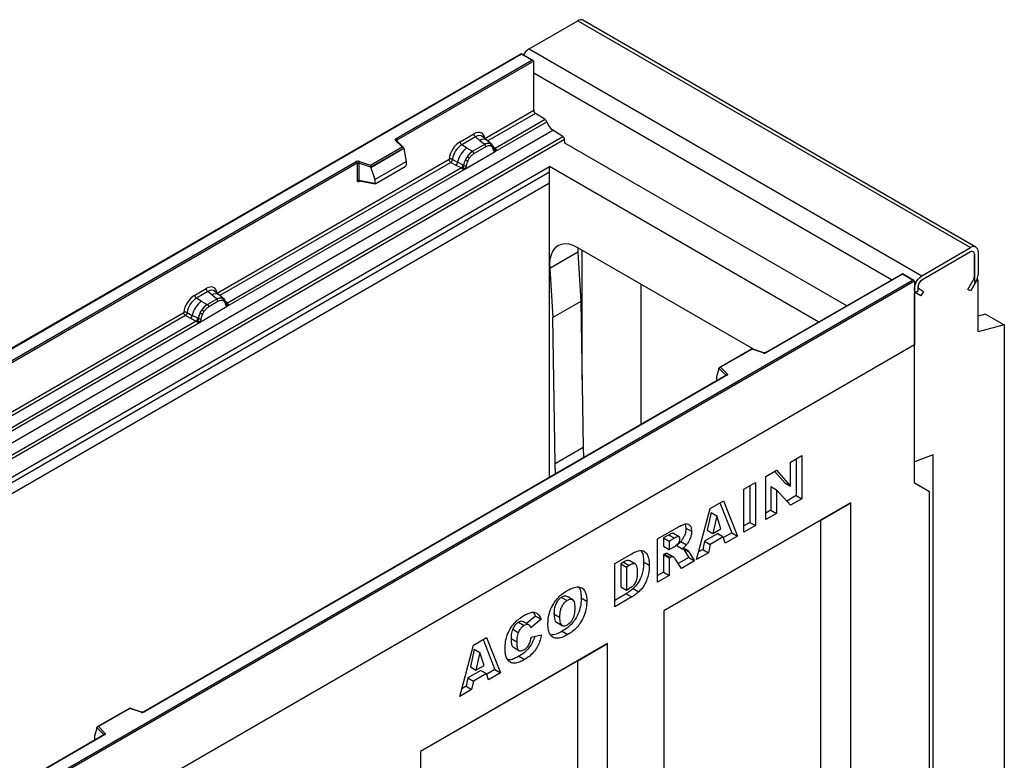
# Model space of a CAD drawing. Units: millimetres. Extents: x 0 to 420, y 0 to 297.
# Drawn here: x 153 to 199, y 77 to 112 of the extents above; entities that cross this region are included whole.
import ezdxf

# ---------------------------------------------------------------- set-up
doc = ezdxf.new("R2010")
doc.units = ezdxf.units.MM

msp = doc.modelspace()

# ---------------------------------------------------------------- linework, layer by layer
at = {"color": 7, "linetype": 'Continuous', "lineweight": 25}
for p, q in [((176.7495, 110.8907), (179.0476, 112.2173)), ((179.0476, 112.2173), (197.6092, 101.502)), ((197.8592, 101.5267), (179.2976, 112.2421)), ((176.7495, 110.8907), (195.3111, 100.1753)), ((176.396, 110.6567), (132.2277, 85.1589)), ((176.396, 110.6355), (132.2902, 85.1738)), ((170.4653, 106.6505), (176.8821, 110.3549)), ((176.9705, 110.3039), (170.5095, 106.574)), ((176.9446, 110.3399), (176.396, 110.6567)), ((176.396, 110.6567), (176.396, 110.6355)), ((176.8821, 110.3549), (176.396, 110.6355)), ((176.9705, 107.9912), (176.9705, 110.3039)), ((193.8785, 99.9817), (176.9705, 109.7425)), ((174.6626, 106.6589), (176.9705, 107.9912)), ((175.1437, 106.0405), (177.5814, 107.4477)), ((177.5074, 107.5473), (175.1486, 106.1856)), ((177.5074, 107.5473), (177.0535, 107.8414)), ((178.3462, 106.7453), (177.8772, 107.0492)), ((170.7519, 106.257), (170.4454, 106.5634)), ((170.8157, 106.2305), (170.4896, 106.5566)), ((170.4896, 106.5566), (170.4897, 106.5562)), ((173.489, 106.4995), (174.1411, 106.8759)), ((174.2202, 106.7287), (173.5682, 106.3523)), ((174.4086, 106.5689), (174.2202, 106.7287)), ((174.6294, 106.3817), (174.4086, 106.5689)), ((174.7667, 106.5646), (174.5586, 106.7412)), ((174.9903, 106.3749), (174.7685, 106.5631)), ((178.4441, 106.4424), (178.4286, 106.6074)), ((169.264, 105.398), (170.7519, 106.257)), ((170.83, 106.2), (169.2743, 105.3019)), ((170.83, 106.1763), (169.2743, 105.2782)), ((170.83, 106.1763), (170.83, 106.2)), ((170.83, 106.1763), (170.9398, 105.5772)), ((173.8008, 106.218), (173.5682, 106.3523)), ((173.8008, 106.218), (174.0732, 106.0606)), ((174.0732, 106.0606), (174.0901, 106.0509)), ((174.643, 106.3701), (174.0901, 106.0509)), ((174.7024, 106.2597), (174.1494, 105.9405)), ((174.643, 106.3701), (174.6294, 106.3817)), ((174.9926, 106.3729), (174.9121, 106.4185)), ((174.9975, 106.2638), (174.929, 106.3026)), ((175.009, 106.3513), (174.9812, 106.3826)), ((175.0973, 106.1672), (175.0961, 106.1708)), ((175.1486, 106.1856), (175.1532, 106.1808)), ((175.1532, 106.1808), (175.1724, 106.1585)), ((175.1724, 106.1585), (175.1894, 106.1355)), ((191.757, 98.757), (178.4441, 106.4424)), ((162.0143, 99.3571), (172.9675, 105.6803)), ((173.1322, 105.6704), (173.3751, 105.5409)), ((173.7081, 105.2117), (175.1437, 106.0405)), ((173.7459, 105.6532), (173.8264, 105.7918)), ((173.9228, 105.7217), (173.8543, 105.6039)), ((175.1437, 106.0405), (175.1412, 106.0408)), ((137.2983, 81.9925), (177.7218, 105.3285)), ((141.0761, 89.6845), (168.5823, 105.5635)), ((168.6265, 105.487), (141.1203, 89.608)), ((162.4954, 98.7387), (173.7081, 105.2117)), ((173.5553, 105.2658), (162.5002, 98.8838)), ((168.6265, 105.487), (168.6265, 104.6789)), ((168.7019, 105.4927), (168.7019, 104.6846)), ((169.2743, 105.3019), (168.7019, 105.4927)), ((168.7332, 105.575), (169.264, 105.398)), ((169.2743, 105.2782), (169.2743, 105.3019)), ((169.2743, 105.2782), (169.4646, 104.7255)), ((169.4646, 104.7255), (170.9398, 105.5772)), ((169.5083, 104.5286), (170.8961, 105.3298)), ((170.9398, 105.5772), (170.9398, 105.4046)), ((173.0505, 105.5305), (173.2938, 105.4029)), ((173.2938, 105.4029), (173.5553, 105.2658)), ((173.6363, 105.4017), (173.3751, 105.5409)), ((173.5625, 105.2625), (173.5553, 105.2658)), ((173.5889, 105.2443), (173.5625, 105.2625)), ((173.6082, 105.2227), (173.5889, 105.2443)), ((173.6363, 105.4017), (173.6494, 105.3942)), ((173.6595, 105.3878), (173.6494, 105.3942)), ((173.7106, 105.2149), (173.7081, 105.2117)), ((190.4311, 97.9916), (177.7218, 105.3285)), ((177.7218, 100.7355), (177.7218, 105.3285)), ((168.7019, 104.6846), (169.4646, 104.5529)), ((168.7204, 104.6554), (168.7196, 104.655)), ((168.72, 104.6547), (169.4839, 104.5228)), ((169.4646, 104.7255), (169.4646, 104.5529)), ((177.7218, 104.5449), (137.977, 81.6007)), ((187.3596, 96.7027), (179.0476, 101.5011)), ((179.0476, 101.5011), (179.0602, 101.2834)), ((195.3111, 100.1753), (197.6092, 101.502)), ((179.0602, 101.2834), (177.7344, 100.518)), ((179.0602, 101.2834), (179.194, 98.9659)), ((179.2578, 95.2593), (179.2578, 101.3794)), ((197.6092, 101.2978), (195.3111, 99.9712)), ((197.786, 100.14), (197.786, 101.1957)), ((197.786, 101.1957), (197.786, 99.8689)), ((197.9627, 101.2978), (197.9627, 100.2421)), ((177.7218, 90.6547), (177.7218, 100.7355)), ((177.7344, 100.518), (177.8682, 98.2005)), ((194.383, 100.273), (187.9349, 96.5506)), ((194.383, 100.2518), (187.9662, 96.5475)), ((194.9316, 99.9563), (194.383, 100.273)), ((194.383, 100.273), (194.383, 100.2518)), ((194.8691, 99.9712), (194.383, 100.2518)), ((150.7634, 74.5095), (194.8691, 99.9712)), ((194.9575, 99.9202), (150.7634, 74.4074)), ((160.9556, 99.2641), (161.4927, 99.5741)), ((182.0528, 93.1549), (182.0528, 99.7663)), ((194.9575, 99.9202), (194.9575, 96.9093)), ((195.1343, 99.4608), (195.1343, 99.665)), ((195.1861, 99.5505), (195.378, 99.4397)), ((197.4842, 99.5328), (197.7342, 99.9658)), ((197.8592, 99.8936), (197.6092, 99.4606)), ((197.786, 99.8689), (197.9627, 99.9709)), ((197.9627, 99.9709), (197.9114, 100.0006)), ((197.9627, 97.5213), (197.9627, 99.9709)), ((161.5718, 99.4269), (161.0347, 99.1169)), ((161.2673, 98.9826), (161.0347, 99.1169)), ((161.7602, 99.2671), (161.5718, 99.4269)), ((161.981, 99.0799), (161.7602, 99.2671)), ((162.1184, 99.2628), (161.9102, 99.4394)), ((161.9946, 99.0683), (161.981, 99.0799)), ((162.342, 99.0732), (162.1201, 99.2613)), ((162.2637, 99.1167), (162.3442, 99.0712)), ((162.3606, 99.0495), (162.3329, 99.0808)), ((194.9575, 99.3588), (195.1343, 99.4608)), ((194.9575, 91.3975), (194.9575, 99.3588)), ((195.253, 99.2232), (195.0611, 99.334)), ((195.378, 99.4397), (195.253, 99.2232)), ((197.6092, 99.4606), (197.4842, 99.5328)), ((161.1746, 97.9763), (162.4954, 98.7387)), ((161.2673, 98.9826), (161.5397, 98.8252)), ((161.5397, 98.8252), (161.5566, 98.8155)), ((161.9946, 99.0683), (161.5566, 98.8155)), ((162.054, 98.9579), (161.616, 98.7051)), ((162.3491, 98.9621), (162.2806, 99.0008)), ((162.4489, 98.8655), (162.4477, 98.8691)), ((162.4954, 98.7387), (162.4928, 98.739)), ((162.5002, 98.8838), (162.5049, 98.879)), ((162.5049, 98.879), (162.5241, 98.8567)), ((162.5241, 98.8567), (162.541, 98.8338)), ((179.194, 98.9659), (177.8682, 98.2005)), ((179.194, 98.9659), (179.3128, 92.0596)), ((149.3128, 92.0247), (160.434, 98.4449)), ((160.517, 98.2951), (160.7603, 98.1675)), ((160.5987, 98.435), (160.8416, 98.3055)), ((160.7603, 98.1675), (161.0219, 98.0304)), ((161.1028, 98.1663), (160.8416, 98.3055)), ((161.1028, 98.1663), (161.1159, 98.1588)), ((161.1261, 98.1524), (161.1159, 98.1588)), ((161.2124, 98.4178), (161.2929, 98.5563)), ((161.3893, 98.4863), (161.3209, 98.3685)), ((177.987, 91.2943), (177.8682, 98.2005)), ((198.3163, 98.363), (197.9627, 98.2683)), ((198.3163, 98.363), (199.2002, 97.8528)), ((149.7939, 91.4063), (161.1746, 97.9763)), ((161.0219, 98.0304), (149.7988, 91.5514)), ((161.0291, 98.027), (161.0219, 98.0304)), ((161.0554, 98.0089), (161.0291, 98.027)), ((161.0747, 97.9873), (161.0554, 98.0089)), ((161.1771, 97.9795), (161.1746, 97.9763)), ((199.2002, 97.8528), (197.9627, 97.5213)), ((199.2002, 97.8528), (199.2002, 74.8622)), ((194.9575, 96.9093), (150.7634, 71.3966)), ((194.9575, 90.377), (194.9575, 96.9093)), ((187.2772, 96.7299), (185.7414, 95.8433)), ((187.2844, 96.7129), (185.7966, 95.854)), ((187.835, 96.5443), (187.2779, 96.7299)), ((187.8153, 96.536), (187.2844, 96.7129)), ((185.7966, 95.854), (186.1031, 95.5476)), ((186.052, 95.4636), (158.5458, 79.5846)), ((186.0832, 95.4605), (158.577, 79.5815)), ((185.7185, 95.7852), (185.6086, 95.4058)), ((185.6086, 95.4058), (185.6086, 95.2331)), ((186.0489, 95.4785), (185.7185, 95.8089)), ((185.7185, 95.7852), (185.7185, 95.8089)), ((179.3128, 92.0596), (177.987, 91.2943)), ((179.3128, 92.0596), (179.3259, 91.5807)), ((189.1014, 91.3787), (189.6295, 91.6836)), ((189.6295, 91.6836), (189.6295, 89.6422)), ((195.8414, 91.7278), (194.9575, 91.3975)), ((195.8414, 67.8198), (195.8414, 91.7278)), ((178.0001, 90.8153), (177.987, 91.2943)), ((189.1014, 90.2495), (189.1014, 91.3787)), ((189.3643, 91.5305), (189.3643, 89.7953)), ((187.9306, 90.7028), (188.4321, 90.9923)), ((187.9306, 88.6615), (187.9306, 90.7028)), ((188.3484, 90.944), (188.8363, 90.4026)), ((188.4321, 90.9923), (189.1014, 90.2495)), ((186.8929, 90.1038), (187.4439, 90.4218)), ((187.1787, 90.2688), (187.1787, 88.5336)), ((187.4439, 90.4218), (187.4439, 88.3805)), ((188.8363, 90.4026), (189.1014, 90.2495)), ((195.6646, 89.9687), (194.9575, 90.377)), ((186.8929, 88.0624), (186.8929, 90.1038)), ((188.1705, 90.2291), (188.1705, 89.1061)), ((188.1705, 90.2291), (188.4357, 90.076)), ((188.4357, 90.076), (188.4357, 88.953)), ((189.1014, 89.3374), (188.4357, 90.076)), ((189.3643, 89.7953), (188.9199, 89.5388)), ((189.3643, 89.7953), (189.6295, 89.6422)), ((195.6646, 67.4117), (195.6646, 89.9687)), ((191.9523, 89.4522), (183.1135, 84.3496)), ((185.3092, 89.1895), (185.9309, 89.5484)), ((185.7645, 89.4524), (186.3247, 88.0405)), ((185.9309, 89.5484), (186.5898, 87.8875)), ((189.6295, 89.6422), (189.1014, 89.3374)), ((190.5381, 88.6356), (191.9523, 89.4522)), ((191.9523, 68.8294), (191.9523, 89.4522)), ((184.6614, 86.7742), (185.3092, 89.1895)), ((185.349, 88.9967), (185.1617, 88.1645)), ((185.349, 88.9967), (185.6141, 88.8436)), ((185.6141, 88.8436), (185.4269, 88.0114)), ((185.8089, 88.232), (185.6141, 88.8436)), ((188.1705, 89.1061), (187.9306, 88.9676)), ((188.4357, 88.953), (187.9306, 88.6615)), ((188.1705, 89.1061), (188.4357, 88.953)), ((190.5381, 88.6356), (183.1135, 84.3495)), ((184.1288, 88.4502), (184.162, 88.2643)), ((187.1787, 88.5336), (186.8929, 88.3686)), ((187.4439, 88.3805), (186.8929, 88.0624)), ((187.1787, 88.5336), (187.4439, 88.3805)), ((190.5381, 69.646), (190.5381, 88.6356)), ((182.8201, 87.7526), (183.7374, 88.2821)), ((183.3492, 87.94), (183.106, 87.7996)), ((183.3492, 87.94), (183.6143, 87.7869)), ((183.8328, 87.8498), (183.5677, 88.0029)), ((184.162, 88.2643), (184.4272, 88.1112)), ((185.6607, 88.0019), (185.0451, 87.6465)), ((185.1617, 88.1645), (185.4269, 88.0114)), ((185.4269, 88.0114), (185.8089, 88.232)), ((185.6607, 88.0019), (185.9259, 87.8488)), ((186.3247, 88.0405), (185.9358, 87.8161)), ((186.3247, 88.0405), (186.5898, 87.8875)), ((182.8201, 85.7113), (182.8201, 87.7526)), ((183.106, 87.7996), (183.106, 87.4019)), ((183.106, 87.7996), (183.3711, 87.6465)), ((183.6143, 87.7869), (183.3711, 87.6465)), ((183.3711, 87.6465), (183.3711, 87.2489)), ((183.9203, 87.6301), (184.1854, 87.477)), ((185.0451, 87.6465), (184.9558, 87.2503)), ((185.0451, 87.6465), (185.3103, 87.4934)), ((185.3103, 87.4934), (185.221, 87.0972)), ((185.9259, 87.8488), (185.3103, 87.4934)), ((186.0152, 87.5557), (185.9259, 87.8488)), ((186.5898, 87.8875), (186.0152, 87.5557)), ((180.7952, 86.5837), (181.6085, 87.0531)), ((183.106, 87.4019), (183.3711, 87.2489)), ((183.1544, 87.0322), (183.106, 87.0043)), ((183.106, 87.0043), (183.106, 86.1824)), ((183.106, 87.0043), (183.3711, 86.8512)), ((183.1544, 87.0322), (183.4196, 86.8791)), ((183.3082, 87.0496), (183.2885, 87.0629)), ((183.2885, 87.0629), (183.5537, 86.9098)), ((183.5755, 86.9001), (183.3103, 87.0532)), ((183.3711, 87.2489), (183.6047, 87.3837)), ((183.7233, 87.4352), (183.9885, 87.2821)), ((184.0268, 87.296), (184.2998, 86.8716)), ((184.292, 87.1429), (184.5649, 86.7185)), ((185.221, 87.0972), (184.6614, 86.7742)), ((184.9558, 87.2503), (184.7585, 87.1364)), ((184.9558, 87.2503), (185.221, 87.0972)), ((180.7952, 84.5423), (180.7952, 86.5837)), ((181.2163, 86.6557), (181.0811, 86.5776)), ((181.0811, 86.5776), (181.0811, 85.4907)), ((181.0811, 86.5776), (181.3462, 86.4245)), ((181.2163, 86.6557), (181.4815, 86.5026)), ((181.7738, 86.566), (181.5086, 86.7191)), ((182.1601, 86.6641), (182.4253, 86.511)), ((183.4196, 86.8791), (183.3711, 86.8512)), ((183.3711, 86.8512), (183.3711, 86.0293)), ((183.9433, 86.3596), (183.6527, 86.8108)), ((184.2998, 86.8716), (183.7995, 86.5828)), ((184.5649, 86.7185), (183.9433, 86.3596)), ((184.2998, 86.8716), (184.5649, 86.7185)), ((181.4815, 86.5026), (181.3462, 86.4245)), ((181.3462, 86.4245), (181.3462, 85.3376)), ((183.106, 86.1824), (182.8201, 86.0174)), ((183.106, 86.1824), (183.3711, 86.0293)), ((183.3711, 86.0293), (182.8201, 85.7113)), ((181.3433, 85.1648), (180.7952, 84.8485)), ((181.0811, 85.4907), (181.3462, 85.3376)), ((181.3433, 85.1648), (181.6085, 85.0118)), ((181.3462, 85.3376), (181.4793, 85.4144)), ((181.6694, 85.4086), (181.9345, 85.2555)), ((178.2897, 84.9927), (178.5548, 84.8396)), ((178.8122, 84.8752), (178.547, 85.0282)), ((179.2123, 84.9706), (179.4774, 84.8176)), ((181.6085, 85.0118), (180.7952, 84.5423)), ((176.9658, 84.2786), (177.0496, 84.1111)), ((177.9266, 84.2119), (178.1918, 84.0588)), ((183.1135, 84.3496), (183.1135, 63.7269)), ((176.2572, 83.8194), (176.5224, 83.6663)), ((176.7451, 83.6905), (176.48, 83.8436)), ((177.0496, 84.1111), (176.6284, 83.7579)), ((177.3148, 83.9581), (176.8327, 83.5538)), ((177.0496, 84.1111), (177.3148, 83.9581)), ((178.0423, 83.8212), (178.3075, 83.6681)), ((175.9756, 83.4882), (176.2408, 83.3352)), ((178.3126, 83.3888), (178.5778, 83.2357)), ((180.4618, 82.8188), (171.623, 77.7163)), ((174.1241, 82.7325), (174.7457, 83.0914)), ((174.5794, 82.9953), (175.1395, 81.5835)), ((174.7457, 83.0914), (175.4047, 81.4304)), ((175.9017, 83.0525), (176.1669, 82.8994)), ((176.8556, 83.1164), (177.3378, 83.2274)), ((179.0476, 82.0023), (180.4618, 82.8188)), ((180.4618, 62.1961), (180.4618, 82.8188)), ((173.4762, 80.3171), (174.1241, 82.7325)), ((174.1638, 82.5396), (173.9766, 81.7075)), ((174.1638, 82.5396), (174.429, 82.3866)), ((174.429, 82.3866), (174.2417, 81.5544)), ((174.6238, 81.7749), (174.429, 82.3866)), ((176.0088, 82.6355), (176.2739, 82.4824)), ((179.0476, 82.0023), (171.623, 77.7162)), ((176.2709, 82.2101), (176.536, 82.057)), ((179.0476, 63.0126), (179.0476, 82.0023)), ((174.4755, 81.5448), (173.86, 81.1895)), ((173.9766, 81.7075), (174.2417, 81.5544)), ((174.2417, 81.5544), (174.6238, 81.7749)), ((174.4755, 81.5448), (174.7407, 81.3918)), ((175.1395, 81.5835), (174.7507, 81.359)), ((175.4047, 81.4304), (174.83, 81.0987)), ((175.1395, 81.5835), (175.4047, 81.4304)), ((173.86, 81.1895), (173.7707, 80.7933)), ((173.86, 81.1895), (174.1251, 81.0364)), ((174.1251, 81.0364), (174.0358, 80.6402)), ((174.7407, 81.3918), (174.1251, 81.0364)), ((174.83, 81.0987), (174.7407, 81.3918)), ((174.0358, 80.6402), (173.4762, 80.3171)), ((173.7707, 80.7933), (173.5734, 80.6794)), ((173.7707, 80.7933), (174.0358, 80.6402)), ((157.888, 79.7639), (156.3522, 78.8773)), ((157.8953, 79.747), (156.4075, 78.888)), ((158.4459, 79.5783), (157.8888, 79.764)), ((158.4261, 79.57), (157.8953, 79.747)), ((156.3294, 78.8192), (156.2195, 78.4398)), ((156.6598, 78.5125), (156.3294, 78.8429)), ((156.3294, 78.8192), (156.3294, 78.8429)), ((156.4075, 78.888), (156.7139, 78.5816)), ((156.6628, 78.4976), (150.2147, 74.7752)), ((156.6941, 78.4945), (150.2772, 74.7901)), ((156.2195, 78.4398), (156.2195, 78.2671)), ((171.623, 77.7163), (171.623, 57.0936))]:
    msp.add_line(p, q, dxfattribs=at)
at = {"color": 8, "linetype": 'Continuous', "lineweight": 25}
for p, q in [((177.0535, 107.8414), (174.7971, 106.5388)), ((135.8856, 82.808), (177.8772, 107.0492)), ((136.3834, 82.5207), (178.3462, 106.7453)), ((178.4286, 106.6074), (136.544, 82.428)), ((170.5095, 106.5367), (170.5095, 106.574)), ((174.9926, 106.3729), (174.9989, 106.3669)), ((175.015, 106.3427), (175.0059, 106.355)), ((175.1486, 106.1856), (175.0725, 106.2466)), ((175.0974, 106.1675), (175.1313, 106.145)), ((173.0505, 105.5305), (162.1487, 99.237)), ((177.7218, 105.0613), (137.5298, 81.8589)), ((168.7139, 104.6304), (168.7478, 104.6499)), ((179.2578, 101.3794), (179.2581, 101.3796)), ((162.3667, 99.041), (162.3575, 99.0533)), ((162.5002, 98.8838), (162.4242, 98.9449)), ((162.4491, 98.8658), (162.483, 98.8433)), ((160.517, 98.2951), (149.4473, 91.9047)), ((186.0489, 95.4618), (186.0489, 95.4785)), ((185.6086, 95.2331), (185.6224, 95.2156)), ((184.0398, 87.2885), (184.292, 87.1429)), ((156.2195, 78.2671), (156.2333, 78.2496)), ((156.6598, 78.4958), (156.6598, 78.5125))]:
    msp.add_line(p, q, dxfattribs=at)
at = {"color": 7, "linetype": 'Continuous', "lineweight": 25, "flags": 128}
for points in [[(170.4454, 106.5634), (170.4367, 106.5741), (170.4311, 106.5854), (170.4287, 106.5971), (170.4297, 106.6089), (170.434, 106.6204), (170.4415, 106.6314), (170.4521, 106.6415), (170.4653, 106.6505)], [(179.0476, 101.5011), (178.8402, 101.602), (178.6379, 101.6627), (178.4457, 101.6817), (178.2683, 101.6586), (178.1101, 101.5939), (177.975, 101.4892), (177.8663, 101.3471), (177.7867, 101.1711), (177.7381, 100.9656), (177.7218, 100.7355)], [(195.0611, 99.334), (194.9993, 99.3946), (194.9643, 99.4872), (194.9592, 99.6039), (194.9844, 99.7347), (195.0378, 99.8683), (195.1147, 99.9931), (195.2085, 100.0985), (195.3111, 100.1753)], [(195.1861, 99.5505), (195.1552, 99.5808), (195.1377, 99.6271), (195.1352, 99.6855), (195.1478, 99.7509), (195.1744, 99.8176), (195.2129, 99.8801), (195.2598, 99.9328), (195.3111, 99.9712)], [(162.3693, 99.0438), (162.359, 99.0563), (162.3442, 99.0712)], [(186.1031, 95.5476), (186.1118, 95.5369), (186.1174, 95.5256), (186.1197, 95.5138), (186.1187, 95.5021), (186.1144, 95.4905), (186.1069, 95.4796), (186.0964, 95.4695), (186.0832, 95.4605)], [(156.7139, 78.5816), (156.7227, 78.5709), (156.7283, 78.5596), (156.7306, 78.5479), (156.7296, 78.5361), (156.7253, 78.5246), (156.7178, 78.5136), (156.7073, 78.5035), (156.6941, 78.4945)]]:
    msp.add_lwpolyline(points, dxfattribs=at)
at = {"color": 7, "linetype": 'Continuous', "lineweight": 25}
for centre, radius, start, end in [((179.1941, 112.0129), 0.2515, 65.69288, 125.61758), ((177.1426, 110.2668), 0.7374, 122.21211, 152.77231), ((177.164, 108.0005), 0.1937, 182.75234, 235.22641), ((177.3939, 107.3858), 0.1974, 18.27428, 54.90886), ((178.3311, 107.6952), 0.7895, 198.27428, 234.90886), ((170.4135, 106.5696), 0.0961, 2.60548, 57.39452), ((174.3354, 106.8855), 0.1946, 182.82915, 233.70446), ((178.2332, 106.5842), 0.1968, 6.77916, 54.95325), ((174.5689, 105.2627), 1.2258, 128.8014, 166.88446), ((173.6834, 106.5091), 0.1946, 182.82915, 233.70446), ((174.7108, 105.2275), 1.049, 127.42814, 147.46255), ((174.0037, 105.9333), 0.1459, 2.82915, 53.70446), ((174.8198, 106.0236), 0.4056, 76.84826, 117.99634), ((174.5566, 106.2525), 0.1459, 2.82915, 53.70446), ((174.8429, 106.3492), 0.0979, 331.5798, 45.07174), ((174.9339, 106.3156), 0.082, 320.81245, 44.31338), ((175.0443, 106.1653), 0.0513, 299.46635, 51.73442), ((175.1176, 106.2565), 0.1123, 277.03443, 299.25259), ((175.0415, 106.0839), 0.1086, 336.60646, 34.22448), ((168.6715, 105.389), 0.1959, 71.63088, 117.06152), ((174.786, 105.1182), 1.1697, 152.78218, 166.35089), ((174.0983, 106.2846), 0.7231, 240.83431, 250.28509), ((173.4833, 105.2186), 0.668, 48.86311, 59.09785), ((168.5306, 105.4826), 0.0961, 2.60548, 57.39452), ((168.6711, 105.3997), 0.098, 71.63088, 117.06152), ((168.8316, 105.4905), 0.1296, 139.36052, 179.04605), ((173.1457, 105.583), 0.2332, 309.41358, 349.58554), ((173.4072, 105.4461), 0.2333, 309.41271, 349.03627), ((173.406, 105.4601), 0.2522, 308.37384, 344.84849), ((173.3981, 105.5305), 0.3439, 303.68004, 313.56526), ((173.422, 104.9631), 0.383, 41.11452, 56.19149), ((173.7347, 105.5471), 0.1761, 244.74115, 285.69658), ((168.6711, 104.5916), 0.098, 71.63088, 117.06152), ((197.7472, 101.3328), 0.2184, 350.78596, 129.20329), ((197.6782, 101.2132), 0.1092, 350.78596, 129.20329), ((179.6736, 100.7391), 1.9518, 180.10585, 186.50502), ((197.4255, 100.1524), 0.3607, 328.85627, 358.0435), ((197.2418, 100.2667), 0.7214, 328.85627, 358.0435), ((161.687, 99.5837), 0.1946, 182.82915, 233.70446), ((195.5181, 99.6475), 0.3842, 122.60548, 177.39452), ((161.1499, 99.2737), 0.1946, 182.82915, 233.70446), ((162.1714, 98.7218), 0.4056, 76.84826, 117.99634), ((162.1945, 99.0474), 0.0979, 331.5798, 45.07174), ((162.0354, 98.0273), 1.2258, 128.8014, 166.88446), ((162.1773, 97.9921), 1.049, 127.42814, 147.46255), ((161.4702, 98.6979), 0.1459, 2.82915, 53.70446), ((161.9083, 98.9507), 0.1459, 2.82915, 53.70446), ((162.2856, 99.0139), 0.082, 320.81245, 44.31338), ((162.3959, 98.8635), 0.0513, 299.46635, 51.73442), ((162.4692, 98.9547), 0.1123, 277.03443, 299.25259), ((162.3931, 98.7822), 0.1086, 336.60646, 34.22448), ((160.6123, 98.3476), 0.2332, 309.41358, 349.58554), ((160.8737, 98.2106), 0.2333, 309.41271, 349.03627), ((160.8725, 98.2247), 0.2522, 308.37382, 344.84849), ((162.2526, 97.8828), 1.1697, 152.78218, 166.35089), ((161.2012, 98.3116), 0.1761, 244.74115, 285.69658), ((161.5648, 99.0492), 0.7231, 240.83431, 250.28509), ((160.9499, 97.9832), 0.668, 48.86311, 59.09785), ((160.8647, 98.2951), 0.3439, 303.68004, 313.56526), ((160.8886, 97.7276), 0.383, 41.11452, 56.19149), ((187.877, 96.722), 0.1959, 251.63088, 297.06152), ((186.1281, 95.4722), 0.0794, 108.36942, 175.46591), ((158.4879, 79.756), 0.1959, 251.63088, 297.06152), ((156.739, 78.5062), 0.0794, 108.36942, 175.46591)]:
    msp.add_arc(centre, radius, start, end, dxfattribs=at)
at = {"color": 8, "linetype": 'Continuous', "lineweight": 25}
for centre, radius, start, end in [((170.4621, 106.5249), 0.042, 49.04219, 113.36798), ((170.525, 106.5425), 0.0351, 116.35053, 160.56702), ((174.5841, 106.2928), 0.3272, 55.73191, 122.4513), ((175.1103, 106.2594), 0.0832, 259.46244, 297.43242), ((175.1152, 106.2505), 0.0794, 256.32422, 298.59259), ((168.7492, 104.6326), 0.0353, 141.75254, 183.66388), ((161.9357, 98.991), 0.3272, 55.73191, 122.4513), ((162.4619, 98.9576), 0.0832, 259.46244, 297.43242), ((162.4669, 98.9487), 0.0794, 256.32422, 298.59259), ((187.8317, 96.5244), 0.0201, 80.54725, 144.81719), ((187.9478, 96.5218), 0.0316, 54.44135, 113.63362), ((186.0301, 95.4584), 0.0275, 16.07592, 46.82639), ((186.0649, 95.4349), 0.0314, 54.38242, 114.30712), ((158.4426, 79.5584), 0.0201, 80.54725, 144.81719), ((158.5587, 79.5559), 0.0314, 54.38893, 114.23242), ((156.641, 78.4924), 0.0275, 16.07592, 46.82639), ((156.6758, 78.4689), 0.0314, 54.38242, 114.30712)]:
    msp.add_arc(centre, radius, start, end, dxfattribs=at)
at = {"color": 7, "linetype": 'Continuous', "lineweight": 25}
for centre, major_axis, ratio, start_param, end_param in [((176.8821, 110.3039), (0.0884, 0), 0.5773815, 0, 1.5707963), ((174.1352, 106.2567), (0.3791, 0.6567), 0.5711071, 5.6515079, 7.0630407), ((170.7519, 106.2059), (0.0778, -0.0102), 0.6469225, 0.0849616, 1.6557579), ((173.4949, 105.8871), (0.375, 0.6495), 0.583725, 0.7907783, 2.2023111), ((173.5833, 105.836), (0.3125, 0.5413), 0.6102578, 0.7907755, 2.2023131), ((169.264, 105.347), (-0.0069, 0.0681), 0.1120238, 3.9774107, 5.5482071), ((170.8941, 105.3805), (0.0323, 0.0537), 0.6036948, 3.9706218, 5.4964595), ((169.5103, 104.5816), (0.0336, 0.0562), 0.5518016, 2.3963389, 3.9221766), ((161.4869, 98.955), (0.3791, 0.6567), 0.5711071, 5.6515079, 7.0630407), ((194.8691, 99.9202), (0.0884, 0), 0.5773815, 0, 1.5707963), ((160.9614, 98.6517), (0.375, 0.6495), 0.583725, 0.7907783, 2.2023111), ((161.0498, 98.6006), (0.3125, 0.5413), 0.6102578, 0.7907755, 2.2023131), ((187.2844, 96.6619), (-0.0069, 0.0681), 0.1120238, 5.5482071, 6.333524), ((185.7966, 95.803), (0.0778, -0.0102), 0.6469225, 1.6557579, 3.2265542), ((185.6544, 95.2619), (0.0336, 0.0562), 0.5518016, 2.3963389, 2.9320165), ((157.8953, 79.6959), (-0.0069, 0.0681), 0.1120238, 5.5482071, 6.333524), ((156.4075, 78.837), (0.0778, -0.0102), 0.6469225, 1.6557579, 3.2265542), ((156.2653, 78.2959), (0.0336, 0.0562), 0.5518016, 2.3963389, 2.9320165)]:
    msp.add_ellipse(centre, major_axis=major_axis, ratio=ratio, start_param=start_param, end_param=end_param, dxfattribs=at)
at = {"color": 8, "linetype": 'Continuous', "lineweight": 25}
for centre in [(174.2236, 106.2057), (161.5752, 98.904)]:
    msp.add_ellipse(centre, major_axis=(0.298, 0.5606), ratio=0.5681774, start_param=6.1597425, end_param=7.0431962, dxfattribs=at)
at = {"color": 7, "linetype": 'Continuous', "lineweight": 25}
for points, knots in [([(174.0901, 106.0509), (174.0427, 106.0179), (173.9479, 105.9521), (173.8669, 105.8452), (173.8264, 105.7918)], [0, 0, 0, 0, 0.5003941, 1, 1, 1, 1]), ([(174.9121, 106.4185), (174.8711, 106.4249), (174.7893, 106.4378), (174.6918, 106.3927), (174.643, 106.3701)], [0, 0, 0, 0, 0.49960586, 1, 1, 1, 1]), ([(174.929, 106.3026), (174.8944, 106.3079), (174.8251, 106.3187), (174.7434, 106.2794), (174.7024, 106.2597)], [0, 0, 0, 0, 0.4990173, 1, 1, 1, 1]), ([(175.0695, 106.1206), (175.0622, 106.1498), (175.0477, 106.208), (175.0142, 106.2453), (174.9975, 106.2638)], [0, 0, 0, 0, 0.501529, 1, 1, 1, 1]), ([(175.0961, 106.1708), (175.0875, 106.2065), (175.0703, 106.2785), (175.0295, 106.3269), (175.009, 106.3513)], [0, 0, 0, 0, 0.4968831, 1, 1, 1, 1]), ([(175.1412, 106.0408), (175.1323, 106.0429), (175.1144, 106.0472), (175.0936, 106.0646), (175.0774, 106.0885), (175.0721, 106.1099), (175.0695, 106.1206)], [0, 0, 0, 0, 0.24987949, 0.50086961, 0.75007704, 1, 1, 1, 1]), ([(175.1894, 106.1355), (175.1875, 106.1345), (175.1835, 106.1324), (175.1734, 106.1318), (175.1635, 106.134), (175.1532, 106.137), (175.1434, 106.1401), (175.1359, 106.1432), (175.1313, 106.145)], [0, 0, 0, 0, 0.1096864, 0.2296011, 0.5005256, 0.589818, 0.7503202, 1, 1, 1, 1]), ([(175.1894, 106.1355), (175.1902, 106.1257), (175.1918, 106.1062), (175.1824, 106.0781), (175.1657, 106.0552), (175.1512, 106.0455), (175.1437, 106.0405)], [0, 0, 0, 0, 0.25108473, 0.50120969, 0.74061948, 1, 1, 1, 1]), ([(173.1322, 105.6704), (173.1295, 105.6582), (173.124, 105.6334), (173.1053, 105.5936), (173.0799, 105.5558), (173.0604, 105.5391), (173.0505, 105.5305)], [0, 0, 0, 0, 0.2331501, 0.4770322, 0.73244, 1, 1, 1, 1]), ([(173.7459, 105.6532), (173.726, 105.6086), (173.6862, 105.5193), (173.6684, 105.4316), (173.6595, 105.3878)], [0, 0, 0, 0, 0.5003149, 1, 1, 1, 1]), ([(173.8543, 105.6039), (173.8376, 105.566), (173.8041, 105.49), (173.7896, 105.4151), (173.7823, 105.3775)], [0, 0, 0, 0, 0.4984709, 1, 1, 1, 1]), ([(174.1494, 105.9405), (174.1085, 105.9128), (174.0267, 105.8577), (173.9574, 105.767), (173.9228, 105.7217)], [0, 0, 0, 0, 0.5009852, 1, 1, 1, 1]), ([(173.6352, 105.2813), (173.6317, 105.2703), (173.6265, 105.2538), (173.6203, 105.2363), (173.6148, 105.2272), (173.6107, 105.2244), (173.6082, 105.2227)], [0, 0, 0, 0, 0.4995263, 0.7499547, 0.8512902, 1, 1, 1, 1]), ([(173.7081, 105.2117), (173.7002, 105.2078), (173.685, 105.2004), (173.6601, 105.1993), (173.6347, 105.2073), (173.617, 105.2175), (173.6082, 105.2227)], [0, 0, 0, 0, 0.2593535, 0.4987894, 0.7489148, 1, 1, 1, 1]), ([(173.6595, 105.3878), (173.6575, 105.3699), (173.6535, 105.3341), (173.6413, 105.2989), (173.6352, 105.2813)], [0, 0, 0, 0, 0.50018005, 1, 1, 1, 1]), ([(173.7823, 105.3775), (173.7797, 105.3638), (173.7744, 105.3362), (173.7582, 105.2937), (173.7373, 105.2522), (173.7195, 105.2273), (173.7106, 105.2149)], [0, 0, 0, 0, 0.2500546, 0.5008566, 0.7502597, 1, 1, 1, 1]), ([(168.6265, 104.6789), (168.6277, 104.667), (168.6294, 104.6486), (168.6402, 104.6317), (168.6514, 104.6225), (168.6653, 104.6178), (168.6858, 104.6174), (168.7028, 104.6252), (168.7139, 104.6304)], [0, 0, 0, 0, 0.23932922, 0.36790548, 0.49683708, 0.62593405, 0.75631267, 1, 1, 1, 1]), ([(168.72, 104.6548), (168.7198, 104.6548), (168.7169, 104.655), (168.7121, 104.6571), (168.7064, 104.6612), (168.7026, 104.6675), (168.7009, 104.6753), (168.7016, 104.6815), (168.7019, 104.6846)], [0, 0, 0, 0, 0.0143459, 0.2017132, 0.3954733, 0.5913072, 0.7919635, 1, 1, 1, 1]), ([(162.2637, 99.1167), (162.2228, 99.1232), (162.1409, 99.136), (162.0434, 99.0909), (161.9946, 99.0683)], [0, 0, 0, 0, 0.4996059, 1, 1, 1, 1]), ([(161.5566, 98.8155), (161.5092, 98.7825), (161.4145, 98.7167), (161.3334, 98.6097), (161.2929, 98.5563)], [0, 0, 0, 0, 0.5003941, 1, 1, 1, 1]), ([(161.616, 98.7051), (161.575, 98.6774), (161.4932, 98.6223), (161.4239, 98.5315), (161.3893, 98.4863)], [0, 0, 0, 0, 0.5009852, 1, 1, 1, 1]), ([(162.2806, 99.0008), (162.2461, 99.0062), (162.1768, 99.0169), (162.095, 98.9776), (162.054, 98.9579)], [0, 0, 0, 0, 0.4990173, 1, 1, 1, 1]), ([(162.4211, 98.8189), (162.4139, 98.8481), (162.3994, 98.9062), (162.3658, 98.9435), (162.3491, 98.9621)], [0, 0, 0, 0, 0.501529, 1, 1, 1, 1]), ([(162.4477, 98.869), (162.4391, 98.9048), (162.4219, 98.9767), (162.3812, 99.0252), (162.3606, 99.0495)], [0, 0, 0, 0, 0.4968831, 1, 1, 1, 1]), ([(162.4928, 98.739), (162.4839, 98.7412), (162.4661, 98.7455), (162.4452, 98.7629), (162.429, 98.7867), (162.4238, 98.8081), (162.4211, 98.8189)], [0, 0, 0, 0, 0.2498795, 0.5008696, 0.750077, 1, 1, 1, 1]), ([(162.541, 98.8338), (162.5391, 98.8328), (162.5351, 98.8307), (162.525, 98.8301), (162.5152, 98.8323), (162.5048, 98.8352), (162.495, 98.8383), (162.4875, 98.8414), (162.483, 98.8433)], [0, 0, 0, 0, 0.1096864, 0.2296011, 0.5005256, 0.589818, 0.7503202, 1, 1, 1, 1]), ([(162.541, 98.8338), (162.5418, 98.824), (162.5434, 98.8044), (162.5341, 98.7764), (162.5173, 98.7534), (162.5029, 98.7437), (162.4954, 98.7387)], [0, 0, 0, 0, 0.2510847, 0.5012097, 0.7406195, 1, 1, 1, 1]), ([(160.5987, 98.435), (160.596, 98.4228), (160.5905, 98.398), (160.5719, 98.3582), (160.5465, 98.3204), (160.527, 98.3036), (160.517, 98.2951)], [0, 0, 0, 0, 0.2331501, 0.4770322, 0.73244, 1, 1, 1, 1]), ([(161.1261, 98.1524), (161.1241, 98.1345), (161.12, 98.0987), (161.1078, 98.0635), (161.1017, 98.0459)], [0, 0, 0, 0, 0.50018, 1, 1, 1, 1]), ([(161.2124, 98.4178), (161.1925, 98.3731), (161.1528, 98.2839), (161.135, 98.1962), (161.1261, 98.1524)], [0, 0, 0, 0, 0.5003149, 1, 1, 1, 1]), ([(161.3209, 98.3685), (161.3041, 98.3306), (161.2706, 98.2546), (161.2561, 98.1797), (161.2488, 98.1421)], [0, 0, 0, 0, 0.4984709, 1, 1, 1, 1]), ([(161.1017, 98.0459), (161.0982, 98.0349), (161.0931, 98.0184), (161.0869, 98.0009), (161.0814, 97.9918), (161.0772, 97.989), (161.0747, 97.9873)], [0, 0, 0, 0, 0.4995263, 0.7499547, 0.8512902, 1, 1, 1, 1]), ([(161.1746, 97.9763), (161.1667, 97.9724), (161.1516, 97.965), (161.1266, 97.9639), (161.1012, 97.9719), (161.0836, 97.9821), (161.0747, 97.9873)], [0, 0, 0, 0, 0.2593535, 0.4987894, 0.7489148, 1, 1, 1, 1]), ([(161.2488, 98.1421), (161.2462, 98.1283), (161.2409, 98.1008), (161.2247, 98.0583), (161.2039, 98.0168), (161.186, 97.9919), (161.1771, 97.9795)], [0, 0, 0, 0, 0.2500546, 0.5008566, 0.7502597, 1, 1, 1, 1]), ([(187.9349, 96.5506), (187.9308, 96.5485), (187.9224, 96.5443), (187.9021, 96.5391), (187.878, 96.5371), (187.8538, 96.539), (187.8408, 96.5426), (187.835, 96.5443)], [0, 0, 0, 0, 0.185259, 0.3805151, 0.5943113, 0.8187693, 1, 1, 1, 1]), ([(186.0593, 95.469), (186.0591, 95.4687), (186.0588, 95.468), (186.054, 95.4649), (186.052, 95.4636)], [0, 0, 0, 0, 0.5832775, 1, 1, 1, 1]), ([(183.7374, 88.2821), (183.7979, 88.3157), (183.9189, 88.3829), (184.0999, 88.4614), (184.278, 88.4703), (184.4076, 88.3478), (184.4206, 88.1901), (184.4272, 88.1112)], [0, 0, 0, 0, 0.1875853, 0.3749963, 0.5612882, 0.7803241, 1, 1, 1, 1]), ([(183.5669, 88.0018), (183.5654, 88.0032), (183.5547, 88.0128), (183.5113, 88.0136), (183.4385, 87.9893), (183.379, 87.9564), (183.3492, 87.94)], [0, 0, 0, 0, 0.0322995, 0.2254931, 0.6122596, 1, 1, 1, 1]), ([(184.162, 88.2643), (184.1591, 88.2067), (184.1534, 88.0918), (184.0952, 87.915), (184.0149, 87.758), (183.9518, 87.6727), (183.9203, 87.6301)], [0, 0, 0, 0, 0.2800229, 0.5596119, 0.7797875, 1, 1, 1, 1]), ([(184.4272, 88.1112), (184.4243, 88.0537), (184.4185, 87.9387), (184.3604, 87.7619), (184.2801, 87.6049), (184.217, 87.5197), (184.1854, 87.477)], [0, 0, 0, 0, 0.2800229, 0.5596119, 0.7797875, 1, 1, 1, 1]), ([(183.6047, 87.3837), (183.6323, 87.4029), (183.6816, 87.4374), (183.73, 87.4773), (183.7514, 87.4949)], [0, 0, 0, 0, 0.5598127, 1, 1, 1, 1]), ([(183.8762, 87.7417), (183.8729, 87.7747), (183.868, 87.8243), (183.8289, 87.8557), (183.7778, 87.8627), (183.7032, 87.8355), (183.644, 87.8031), (183.6143, 87.7869)], [0, 0, 0, 0, 0.248536, 0.3738895, 0.4988874, 0.7491286, 1, 1, 1, 1]), ([(183.9203, 87.6301), (183.8848, 87.5901), (183.8216, 87.5186), (183.7534, 87.4607), (183.7233, 87.4352)], [0, 0, 0, 0, 0.55964492, 1, 1, 1, 1]), ([(183.7514, 87.4949), (183.7706, 87.5126), (183.8091, 87.548), (183.8486, 87.6184), (183.8726, 87.6853), (183.875, 87.7229), (183.8762, 87.7417)], [0, 0, 0, 0, 0.2797327, 0.5592719, 0.7796589, 1, 1, 1, 1]), ([(184.1854, 87.477), (184.15, 87.437), (184.0867, 87.3655), (184.0185, 87.3076), (183.9885, 87.2821)], [0, 0, 0, 0, 0.55964492, 1, 1, 1, 1]), ([(181.6085, 87.0531), (181.694, 87.0992), (181.8646, 87.1911), (182.1085, 87.2206), (182.278, 87.1167), (182.372, 86.9403), (182.4173, 86.7387), (182.4226, 86.5869), (182.4253, 86.511)], [0, 0, 0, 0, 0.1869402, 0.3730914, 0.5592065, 0.7059796, 0.852971, 1, 1, 1, 1]), ([(182.0417, 87.1913), (182.0628, 87.1582), (182.1156, 87.075), (182.1511, 86.8905), (182.1571, 86.7396), (182.1601, 86.6641)], [0, 0, 0, 0, 0.2485563, 0.6242302, 1, 1, 1, 1]), ([(183.2885, 87.0629), (183.2651, 87.0646), (183.2232, 87.0677), (183.1754, 87.0431), (183.1544, 87.0322)], [0, 0, 0, 0, 0.5595454, 1, 1, 1, 1]), ([(183.9885, 87.2821), (184.0162, 87.2871), (184.0656, 87.2959), (184.1099, 87.2896), (184.1295, 87.2869)], [0, 0, 0, 0, 0.56016964, 1, 1, 1, 1]), ([(184.1295, 87.2869), (184.1638, 87.2659), (184.2251, 87.2285), (184.2715, 87.1691), (184.292, 87.1429)], [0, 0, 0, 0, 0.5597699, 1, 1, 1, 1]), ([(181.5082, 86.7179), (181.4647, 86.7266), (181.3766, 86.7443), (181.2703, 86.6855), (181.2163, 86.6557)], [0, 0, 0, 0, 0.4926591, 1, 1, 1, 1]), ([(181.8743, 86.1797), (181.8731, 86.2309), (181.8709, 86.3332), (181.8484, 86.4732), (181.7826, 86.5878), (181.6393, 86.5857), (181.5342, 86.5304), (181.4815, 86.5026)], [0, 0, 0, 0, 0.187532, 0.374862, 0.560892, 0.779451, 1, 1, 1, 1]), ([(182.1601, 86.6641), (182.1587, 86.5877), (182.1558, 86.4349), (182.1224, 86.1898), (182.0317, 85.9195), (181.8846, 85.6367), (181.7411, 85.4846), (181.6694, 85.4086)], [0, 0, 0, 0, 0.1871756, 0.3741338, 0.5609146, 0.780717, 1, 1, 1, 1]), ([(183.5537, 86.9098), (183.5303, 86.9115), (183.4884, 86.9146), (183.4406, 86.89), (183.4196, 86.8791)], [0, 0, 0, 0, 0.5595454, 1, 1, 1, 1]), ([(183.6527, 86.8108), (183.6378, 86.8345), (183.6113, 86.8769), (183.5713, 86.8997), (183.5537, 86.9098)], [0, 0, 0, 0, 0.5606896, 1, 1, 1, 1]), ([(181.4793, 85.4144), (181.5241, 85.4413), (181.6134, 85.4949), (181.75, 85.6121), (181.8415, 85.8042), (181.8713, 85.9943), (181.8733, 86.1178), (181.8743, 86.1797)], [0, 0, 0, 0, 0.1874133, 0.3733808, 0.5590241, 0.7790393, 1, 1, 1, 1]), ([(182.4253, 86.511), (182.4238, 86.4346), (182.421, 86.2818), (182.3875, 86.0367), (182.2968, 85.7664), (182.1498, 85.4836), (182.0062, 85.3315), (181.9345, 85.2555)], [0, 0, 0, 0, 0.1871756, 0.3741338, 0.5609146, 0.780717, 1, 1, 1, 1]), ([(177.6408, 83.7407), (177.6454, 83.8487), (177.6547, 84.0645), (177.7549, 84.4221), (177.9266, 84.7447), (178.1325, 84.9974), (178.3415, 85.1837), (178.4846, 85.273), (178.5563, 85.3176)], [0, 0, 0, 0, 0.1868623, 0.373327, 0.559566, 0.7062342, 0.8530571, 1, 1, 1, 1]), ([(178.5563, 85.3176), (178.6472, 85.3653), (178.8288, 85.4605), (179.0898, 85.5049), (179.289, 85.4302), (179.4095, 85.2657), (179.4685, 85.0597), (179.4745, 84.8983), (179.4774, 84.8176)], [0, 0, 0, 0, 0.1869025, 0.3734162, 0.5596384, 0.7062906, 0.8530786, 1, 1, 1, 1]), ([(179.0801, 85.4838), (179.0998, 85.4605), (179.159, 85.391), (179.2018, 85.2108), (179.2088, 85.0507), (179.2123, 84.9706)], [0, 0, 0, 0, 0.20093706, 0.6002871, 1, 1, 1, 1]), ([(181.6694, 85.4086), (181.6093, 85.357), (181.502, 85.2649), (181.3918, 85.1954), (181.3433, 85.1648)], [0, 0, 0, 0, 0.5600531, 1, 1, 1, 1]), ([(181.9345, 85.2555), (181.8744, 85.2039), (181.7672, 85.1118), (181.6569, 85.0423), (181.6085, 85.0118)], [0, 0, 0, 0, 0.5600531, 1, 1, 1, 1]), ([(178.2897, 84.9927), (178.2461, 84.9635), (178.1591, 84.9051), (178.0448, 84.7566), (177.9653, 84.5771), (177.9315, 84.3915), (177.9282, 84.2718), (177.9266, 84.2119)], [0, 0, 0, 0, 0.1865777, 0.3728057, 0.5590293, 0.7792871, 1, 1, 1, 1]), ([(178.5548, 84.8396), (178.5113, 84.8104), (178.4242, 84.752), (178.31, 84.6035), (178.2305, 84.4241), (178.1966, 84.2384), (178.1934, 84.1187), (178.1918, 84.0588)], [0, 0, 0, 0, 0.1865777, 0.3728057, 0.5590293, 0.7792871, 1, 1, 1, 1]), ([(178.545, 85.0236), (178.5106, 85.0374), (178.4373, 85.0669), (178.3409, 85.0185), (178.2897, 84.9927)], [0, 0, 0, 0, 0.4682526, 1, 1, 1, 1]), ([(179.2123, 84.9706), (179.2086, 84.863), (179.2012, 84.6481), (179.1091, 84.2915), (178.941, 83.9664), (178.7371, 83.7099), (178.5277, 83.5224), (178.3843, 83.4333), (178.3126, 83.3888)], [0, 0, 0, 0, 0.1869572, 0.3733825, 0.5595793, 0.7062447, 0.8530311, 1, 1, 1, 1]), ([(178.9265, 84.5103), (178.9252, 84.5587), (178.9228, 84.6554), (178.8947, 84.7839), (178.8278, 84.8832), (178.7056, 84.9119), (178.6051, 84.8637), (178.5548, 84.8396)], [0, 0, 0, 0, 0.1874137, 0.37462014, 0.56113244, 0.78021986, 1, 1, 1, 1]), ([(179.4774, 84.8176), (179.4737, 84.71), (179.4664, 84.495), (179.3743, 84.1384), (179.2062, 83.8133), (179.0023, 83.5568), (178.7929, 83.3694), (178.6495, 83.2803), (178.5778, 83.2357)], [0, 0, 0, 0, 0.1869572, 0.3733825, 0.5595793, 0.7062447, 0.8530311, 1, 1, 1, 1]), ([(176.5073, 84.1348), (176.5736, 84.1703), (176.7061, 84.2412), (176.9009, 84.298), (177.0852, 84.2805), (177.2307, 84.1626), (177.2867, 84.0263), (177.3148, 83.9581)], [0, 0, 0, 0, 0.1870006, 0.3737942, 0.5602027, 0.7798384, 1, 1, 1, 1]), ([(177.9266, 84.2119), (177.9276, 84.1619), (177.9296, 84.0618), (177.9572, 83.9326), (177.9931, 83.8401), (178.0375, 83.8305), (178.0459, 83.8287)], [0, 0, 0, 0, 0.3099811, 0.6197463, 0.9283506, 1, 1, 1, 1]), ([(178.5598, 83.7025), (178.621, 83.7445), (178.7129, 83.8076), (178.8127, 83.9487), (178.8857, 84.1039), (178.9208, 84.2986), (178.9246, 84.4396), (178.9265, 84.5103)], [0, 0, 0, 0, 0.2489365, 0.374061, 0.4991088, 0.7491228, 1, 1, 1, 1]), ([(175.6159, 82.578), (175.6201, 82.6843), (175.6285, 82.8967), (175.721, 83.248), (175.8865, 83.5686), (176.0892, 83.819), (176.2954, 84.0028), (176.4367, 84.0908), (176.5073, 84.1348)], [0, 0, 0, 0, 0.1869093, 0.3733995, 0.5595756, 0.7062332, 0.8530526, 1, 1, 1, 1]), ([(176.2572, 83.8194), (176.2263, 83.7995), (176.1645, 83.7597), (176.0592, 83.6508), (176.0073, 83.5498), (175.9756, 83.4882)], [0, 0, 0, 0, 0.2808057, 0.5613232, 1, 1, 1, 1]), ([(176.4736, 83.8311), (176.4464, 83.8475), (176.3874, 83.8831), (176.3028, 83.8417), (176.2572, 83.8194)], [0, 0, 0, 0, 0.4618198, 1, 1, 1, 1]), ([(178.5778, 83.2357), (178.4854, 83.1867), (178.3008, 83.0888), (178.0323, 83.0349), (177.8338, 83.1195), (177.7095, 83.284), (177.6496, 83.4942), (177.6437, 83.6585), (177.6408, 83.7407)], [0, 0, 0, 0, 0.1869573, 0.3733995, 0.5595591, 0.7062608, 0.8530582, 1, 1, 1, 1]), ([(178.1918, 84.0588), (178.193, 84.0091), (178.1953, 83.9098), (178.2202, 83.7751), (178.2823, 83.6657), (178.4052, 83.6292), (178.5082, 83.6781), (178.5598, 83.7025)], [0, 0, 0, 0, 0.1874486, 0.3747667, 0.5613829, 0.7803377, 1, 1, 1, 1]), ([(175.9756, 83.4882), (175.9496, 83.4029), (175.9031, 83.2501), (175.9021, 83.113), (175.9017, 83.0525)], [0, 0, 0, 0, 0.558241, 1, 1, 1, 1]), ([(176.2408, 83.3352), (176.2148, 83.2498), (176.1682, 83.097), (176.1673, 82.9599), (176.1669, 82.8994)], [0, 0, 0, 0, 0.558241, 1, 1, 1, 1]), ([(176.5224, 83.6663), (176.4915, 83.6464), (176.4297, 83.6067), (176.3243, 83.4977), (176.2724, 83.3967), (176.2408, 83.3352)], [0, 0, 0, 0, 0.2808057, 0.5613232, 1, 1, 1, 1]), ([(176.7803, 83.6624), (176.7407, 83.6883), (176.6697, 83.7348), (176.5675, 83.6873), (176.5224, 83.6663)], [0, 0, 0, 0, 0.55882253, 1, 1, 1, 1]), ([(176.8327, 83.5538), (176.8254, 83.5768), (176.8124, 83.6179), (176.7901, 83.6488), (176.7803, 83.6624)], [0, 0, 0, 0, 0.5602364, 1, 1, 1, 1]), ([(178.3126, 83.3888), (178.2194, 83.3377), (178.0347, 83.2364), (177.8643, 83.2206), (177.7799, 83.2128)], [0, 0, 0, 0, 0.5044095, 1, 1, 1, 1]), ([(175.9017, 83.0525), (175.9031, 82.9865), (175.9057, 82.8548), (175.9389, 82.7123), (175.983, 82.6442), (176.0077, 82.6371), (176.0093, 82.6367)], [0, 0, 0, 0, 0.3950601, 0.7889427, 0.9858164, 1, 1, 1, 1]), ([(176.1669, 82.8994), (176.1685, 82.834), (176.1717, 82.7034), (176.2015, 82.5541), (176.2659, 82.4794), (176.3591, 82.45), (176.4466, 82.4897), (176.5048, 82.5162)], [0, 0, 0, 0, 0.2509627, 0.5011775, 0.6262419, 0.7513776, 1, 1, 1, 1]), ([(177.0152, 83.1531), (177.0122, 83.1409), (176.9878, 83.0409), (176.9011, 82.8484), (176.7365, 82.5846), (176.5143, 82.3609), (176.3521, 82.2604), (176.2709, 82.2101)], [0, 0, 0, 0, 0.0309098, 0.2533624, 0.4757276, 0.7374418, 1, 1, 1, 1]), ([(176.5048, 82.5162), (176.5563, 82.55), (176.6589, 82.6174), (176.7699, 82.7974), (176.8265, 82.9656), (176.8459, 83.0661), (176.8556, 83.1164)], [0, 0, 0, 0, 0.2799829, 0.5578063, 0.7787538, 1, 1, 1, 1]), ([(177.3378, 83.2274), (177.3186, 83.1397), (177.2802, 82.9646), (177.1683, 82.6956), (177.001, 82.4315), (176.7797, 82.2079), (176.6173, 82.1074), (176.536, 82.057)], [0, 0, 0, 0, 0.18690597, 0.37354995, 0.56012068, 0.77970622, 1, 1, 1, 1]), ([(176.536, 82.057), (176.467, 82.0195), (176.3292, 81.9445), (176.1254, 81.8762), (175.9387, 81.8794), (175.7925, 81.9727), (175.6813, 82.121), (175.6243, 82.3326), (175.6187, 82.4962), (175.6159, 82.578)], [0, 0, 0, 0, 0.1402073, 0.2802789, 0.4199726, 0.5598863, 0.7064683, 0.8531666, 1, 1, 1, 1]), ([(176.2709, 82.2101), (176.2021, 82.1733), (176.0648, 82.0996), (175.8846, 82.0314), (175.7892, 82.0411), (175.7534, 82.0448)], [0, 0, 0, 0, 0.3849493, 0.7695258, 1, 1, 1, 1]), ([(158.5458, 79.5846), (158.5417, 79.5825), (158.5333, 79.5783), (158.5129, 79.5732), (158.4888, 79.5711), (158.4646, 79.573), (158.4517, 79.5766), (158.4459, 79.5783)], [0, 0, 0, 0, 0.185259, 0.3805151, 0.5943113, 0.8187693, 1, 1, 1, 1]), ([(156.6701, 78.503), (156.67, 78.5027), (156.6696, 78.502), (156.6648, 78.4989), (156.6628, 78.4976)], [0, 0, 0, 0, 0.58327751, 1, 1, 1, 1])]:
    msp.add_open_spline(points, degree=3, knots=knots, dxfattribs=at)
for points in [[(173.1322, 105.6704), (173.1193, 105.6755), (173.0936, 105.6857), (173.0476, 105.6921), (173.0026, 105.6912), (172.9792, 105.6839), (172.9675, 105.6803)], [(173.0505, 105.5305), (173.0394, 105.539), (173.0174, 105.5562), (172.9901, 105.5958), (172.9711, 105.6396), (172.9687, 105.6667), (172.9675, 105.6803)], [(160.5987, 98.435), (160.5858, 98.4401), (160.5601, 98.4503), (160.5142, 98.4567), (160.4692, 98.4557), (160.4457, 98.4485), (160.434, 98.4449)], [(160.517, 98.2951), (160.506, 98.3036), (160.4839, 98.3208), (160.4566, 98.3603), (160.4377, 98.4042), (160.4352, 98.4313), (160.434, 98.4449)]]:
    msp.add_open_spline(points, degree=3, dxfattribs=at)

doc.saveas('drawing.dxf')
